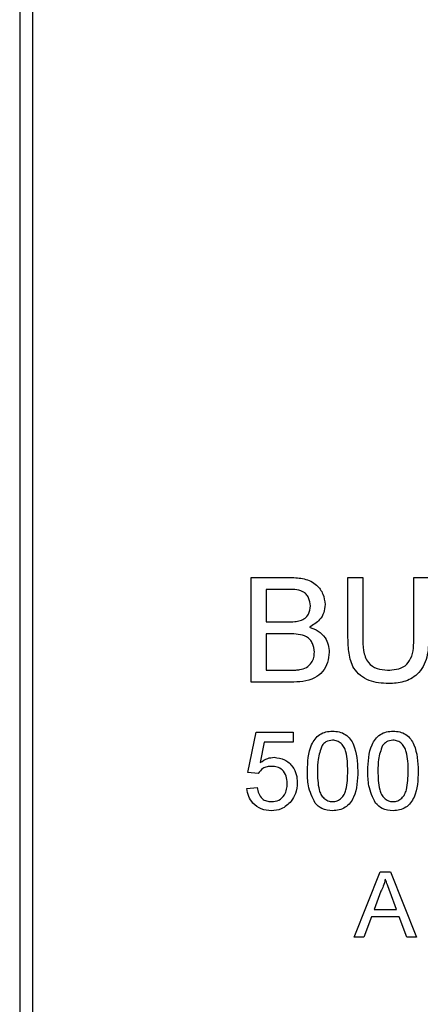
# Model space of a CAD drawing. Units: millimetres. Extents: x 120 to 378, y 64 to 234.
# Drawn here: x 136 to 137, y 183 to 187 of the extents above; entities that cross this region are included whole.
import ezdxf

# ---------------------------------------------------------------- set-up
doc = ezdxf.new("R2010")
doc.units = ezdxf.units.MM

# ---------------------------------------------------------------- blocks, each defined once
blk = doc.blocks.new('ALZADO')
for p, q in [((135.7394, 187.6123), (135.7394, 181.8123)), ((135.7894, 187.6016), (135.7894, 181.8123)), ((136.6474, 184.4623), (136.6474, 184.8732)), ((136.6474, 184.8732), (136.8013, 184.8732)), ((137.0267, 184.6368), (137.0267, 184.8732)), ((137.0267, 184.8732), (137.0847, 184.8732)), ((137.0847, 184.8732), (137.0847, 184.6395)), ((137.2849, 184.8732), (137.3428, 184.8732)), ((137.2849, 184.6395), (137.2849, 184.8732)), ((136.7837, 184.8258), (136.7054, 184.8258)), ((136.7054, 184.8258), (136.7054, 184.6993)), ((136.7054, 184.6993), (136.7901, 184.6993)), ((136.7959, 184.6519), (136.7054, 184.6519)), ((136.7054, 184.6519), (136.7054, 184.5097)), ((136.7054, 184.5097), (136.8026, 184.5097)), ((136.8017, 184.4623), (136.6474, 184.4623)), ((136.6345, 184.1085), (136.6661, 184.2665)), ((136.6661, 184.2665), (136.8123, 184.2665)), ((136.8123, 184.2665), (136.8123, 184.227)), ((136.6984, 184.227), (136.6827, 184.1472)), ((136.8123, 184.227), (136.6984, 184.227)), ((136.674, 184.1045), (136.6345, 184.1085)), ((136.6306, 184.0452), (136.6701, 184.0492)), ((137.0508, 183.4623), (137.1528, 183.7191)), ((137.1528, 183.7191), (137.1937, 183.7191)), ((137.1937, 183.7191), (137.2956, 183.4623)), ((137.1557, 183.642), (137.1294, 183.5709)), ((137.2171, 183.5709), (137.1921, 183.6384)), ((137.1294, 183.5709), (137.2171, 183.5709)), ((137.1185, 183.5413), (137.0893, 183.4623)), ((137.228, 183.5413), (137.1185, 183.5413)), ((137.2572, 183.4623), (137.228, 183.5413)), ((137.0893, 183.4623), (137.0508, 183.4623)), ((137.2956, 183.4623), (137.2572, 183.4623))]:
    blk.add_line(p, q)
for points, knots in [([(136.8013, 184.8732), (136.8195, 184.8726), (136.8558, 184.8714), (136.9034, 184.8489), (136.9315, 184.8094), (136.9353, 184.7809), (136.9372, 184.7667)], [0, 0, 0, 0, 0.2811509, 0.5599949, 0.780096, 1, 1, 1, 1]), ([(136.8013, 184.8732), (136.8195, 184.8726), (136.8558, 184.8714), (136.9034, 184.8489), (136.9315, 184.8094), (136.9353, 184.7809), (136.9372, 184.7667)], [0, 0, 0, 0, 0.2811509, 0.5599949, 0.780096, 1, 1, 1, 1]), ([(136.8792, 184.7616), (136.878, 184.7727), (136.8762, 184.7895), (136.8636, 184.8083), (136.8357, 184.8278), (136.8068, 184.8267), (136.7837, 184.8258)], [0, 0, 0, 0, 0.249557, 0.375047, 0.500254, 1, 1, 1, 1]), ([(136.8395, 184.7042), (136.846, 184.7068), (136.8591, 184.7121), (136.8762, 184.7321), (136.8781, 184.7504), (136.8792, 184.7616)], [0, 0, 0, 0, 0.280843, 0.561073, 1, 1, 1, 1]), ([(136.8395, 184.7042), (136.846, 184.7068), (136.8591, 184.7121), (136.8762, 184.7321), (136.8781, 184.7504), (136.8792, 184.7616)], [0, 0, 0, 0, 0.280843, 0.561073, 1, 1, 1, 1]), ([(136.9372, 184.7667), (136.936, 184.7561), (136.9337, 184.7348), (136.9138, 184.7009), (136.89, 184.6869), (136.8755, 184.6783)], [0, 0, 0, 0, 0.280337, 0.560834, 1, 1, 1, 1]), ([(136.7901, 184.6993), (136.7994, 184.6993), (136.816, 184.6993), (136.8323, 184.7027), (136.8395, 184.7042)], [0, 0, 0, 0, 0.560441, 1, 1, 1, 1]), ([(136.7901, 184.6993), (136.7994, 184.6993), (136.816, 184.6993), (136.8323, 184.7027), (136.8395, 184.7042)], [0, 0, 0, 0, 0.560441, 1, 1, 1, 1]), ([(136.8755, 184.6783), (136.8875, 184.6739), (136.9113, 184.6652), (136.9367, 184.6395), (136.9509, 184.6098), (136.9523, 184.5899), (136.953, 184.58)], [0, 0, 0, 0, 0.280167, 0.559614, 0.779699, 1, 1, 1, 1]), ([(136.8755, 184.6783), (136.8875, 184.6739), (136.9113, 184.6652), (136.9367, 184.6395), (136.9509, 184.6098), (136.9523, 184.5899), (136.953, 184.58)], [0, 0, 0, 0, 0.280167, 0.559614, 0.779699, 1, 1, 1, 1]), ([(136.895, 184.5808), (136.8938, 184.5925), (136.8918, 184.6102), (136.8785, 184.6298), (136.8505, 184.6515), (136.8202, 184.6517), (136.7959, 184.6519)], [0, 0, 0, 0, 0.249819, 0.375534, 0.501162, 1, 1, 1, 1]), ([(137.1858, 184.457), (137.1596, 184.4584), (137.1076, 184.4613), (137.0462, 184.5099), (137.0287, 184.5758), (137.0274, 184.6164), (137.0267, 184.6368)], [0, 0, 0, 0, 0.280726, 0.557907, 0.778401, 1, 1, 1, 1]), ([(137.0847, 184.6395), (137.0849, 184.6221), (137.0852, 184.5875), (137.1003, 184.5388), (137.1401, 184.5127), (137.1675, 184.5107), (137.1813, 184.5097)], [0, 0, 0, 0, 0.281776, 0.560161, 0.779467, 1, 1, 1, 1]), ([(137.0847, 184.6395), (137.0849, 184.6221), (137.0852, 184.5875), (137.1003, 184.5388), (137.1401, 184.5127), (137.1675, 184.5107), (137.1813, 184.5097)], [0, 0, 0, 0, 0.281776, 0.560161, 0.779467, 1, 1, 1, 1]), ([(137.1813, 184.5097), (137.1933, 184.5102), (137.2173, 184.5113), (137.2527, 184.524), (137.2847, 184.5688), (137.2848, 184.6103), (137.2849, 184.6395)], [0, 0, 0, 0, 0.1875591, 0.3741751, 0.5597479, 1, 1, 1, 1]), ([(137.1813, 184.5097), (137.1933, 184.5102), (137.2173, 184.5113), (137.2527, 184.524), (137.2847, 184.5688), (137.2848, 184.6103), (137.2849, 184.6395)], [0, 0, 0, 0, 0.187559, 0.374175, 0.559748, 1, 1, 1, 1]), ([(137.3428, 184.6368), (137.3424, 184.611), (137.3415, 184.5597), (137.3071, 184.4924), (137.2464, 184.4602), (137.206, 184.4581), (137.1858, 184.457)], [0, 0, 0, 0, 0.281591, 0.559114, 0.779001, 1, 1, 1, 1]), ([(136.953, 184.58), (136.9517, 184.5664), (136.9491, 184.5393), (136.9291, 184.5027), (136.8813, 184.4653), (136.8345, 184.4635), (136.8017, 184.4623)], [0, 0, 0, 0, 0.187072, 0.37426, 0.560793, 1, 1, 1, 1]), ([(136.8377, 184.5117), (136.8468, 184.5139), (136.8648, 184.5183), (136.8839, 184.5371), (136.8937, 184.559), (136.8946, 184.5735), (136.895, 184.5808)], [0, 0, 0, 0, 0.28027, 0.558948, 0.779402, 1, 1, 1, 1]), ([(136.8377, 184.5117), (136.8468, 184.5139), (136.8648, 184.5183), (136.8839, 184.5371), (136.8937, 184.559), (136.8946, 184.5735), (136.895, 184.5808)], [0, 0, 0, 0, 0.28027, 0.558948, 0.779402, 1, 1, 1, 1]), ([(136.8026, 184.5097), (136.8092, 184.5097), (136.8209, 184.5096), (136.8326, 184.511), (136.8377, 184.5117)], [0, 0, 0, 0, 0.560164, 1, 1, 1, 1]), ([(136.8026, 184.5097), (136.8092, 184.5097), (136.8209, 184.5096), (136.8326, 184.511), (136.8377, 184.5117)], [0, 0, 0, 0, 0.560164, 1, 1, 1, 1]), ([(136.8676, 184.1143), (136.8688, 184.1498), (136.8703, 184.1943), (136.8964, 184.2402), (136.9157, 184.2584), (136.9402, 184.2689), (136.9577, 184.2699), (136.9664, 184.2705)], [0, 0, 0, 0, 0.49914, 0.62452, 0.74961, 0.874664, 1, 1, 1, 1]), ([(136.8676, 184.1143), (136.8688, 184.1498), (136.8703, 184.1943), (136.8964, 184.2402), (136.9157, 184.2584), (136.9402, 184.2689), (136.9577, 184.2699), (136.9664, 184.2705)], [0, 0, 0, 0, 0.49914, 0.62452, 0.74961, 0.874664, 1, 1, 1, 1]), ([(136.9664, 184.2705), (136.9751, 184.2699), (136.9926, 184.2688), (137.0171, 184.2584), (137.0368, 184.2404), (137.0611, 184.1936), (137.0634, 184.1495), (137.0652, 184.1143)], [0, 0, 0, 0, 0.12539, 0.250639, 0.375705, 0.50112, 1, 1, 1, 1]), ([(136.9664, 184.2705), (136.9751, 184.2699), (136.9926, 184.2688), (137.0171, 184.2584), (137.0368, 184.2404), (137.0611, 184.1936), (137.0634, 184.1495), (137.0652, 184.1143)], [0, 0, 0, 0, 0.12539, 0.250639, 0.375705, 0.50112, 1, 1, 1, 1]), ([(137.1047, 184.1143), (137.1059, 184.1498), (137.1074, 184.1943), (137.1335, 184.2402), (137.1527, 184.2584), (137.1773, 184.2689), (137.1948, 184.2699), (137.2035, 184.2705)], [0, 0, 0, 0, 0.499124, 0.624502, 0.749589, 0.874666, 1, 1, 1, 1]), ([(137.1047, 184.1143), (137.1059, 184.1498), (137.1074, 184.1943), (137.1335, 184.2402), (137.1527, 184.2584), (137.1773, 184.2689), (137.1948, 184.2699), (137.2035, 184.2705)], [0, 0, 0, 0, 0.499124, 0.624502, 0.749589, 0.874666, 1, 1, 1, 1]), ([(137.2035, 184.2705), (137.2122, 184.2699), (137.2297, 184.2688), (137.2542, 184.2584), (137.2738, 184.2404), (137.2982, 184.1936), (137.3005, 184.1495), (137.3023, 184.1143)], [0, 0, 0, 0, 0.125392, 0.250643, 0.37569, 0.501107, 1, 1, 1, 1]), ([(137.2035, 184.2705), (137.2122, 184.2699), (137.2297, 184.2688), (137.2542, 184.2584), (137.2738, 184.2404), (137.2982, 184.1936), (137.3005, 184.1495), (137.3023, 184.1143)], [0, 0, 0, 0, 0.1253921, 0.2506429, 0.3756898, 0.5011074, 1, 1, 1, 1]), ([(136.925, 184.2138), (136.9186, 184.1958), (136.907, 184.1636), (136.9071, 184.1295), (136.9071, 184.1144)], [0, 0, 0, 0, 0.558058, 1, 1, 1, 1]), ([(136.966, 184.2349), (136.9569, 184.2336), (136.9406, 184.2314), (136.9298, 184.2192), (136.925, 184.2138)], [0, 0, 0, 0, 0.558417, 1, 1, 1, 1]), ([(137.0257, 184.1144), (137.0254, 184.1396), (137.025, 184.1712), (137.0127, 184.2072), (137.0009, 184.2221), (136.9849, 184.2331), (136.9723, 184.2343), (136.966, 184.2349)], [0, 0, 0, 0, 0.500369, 0.625554, 0.750532, 0.875279, 1, 1, 1, 1]), ([(137.1621, 184.2138), (137.1556, 184.1958), (137.1441, 184.1636), (137.1442, 184.1295), (137.1442, 184.1144)], [0, 0, 0, 0, 0.558056, 1, 1, 1, 1]), ([(137.203, 184.2349), (137.1939, 184.2336), (137.1776, 184.2314), (137.1668, 184.2192), (137.1621, 184.2138)], [0, 0, 0, 0, 0.558363, 1, 1, 1, 1]), ([(137.2628, 184.1144), (137.2625, 184.1397), (137.2621, 184.1712), (137.2497, 184.2072), (137.2379, 184.2221), (137.222, 184.2331), (137.2094, 184.2343), (137.203, 184.2349)], [0, 0, 0, 0, 0.500354, 0.62555, 0.7505, 0.875243, 1, 1, 1, 1]), ([(136.6827, 184.1472), (136.6921, 184.1536), (136.7088, 184.165), (136.7288, 184.1669), (136.7377, 184.1677)], [0, 0, 0, 0, 0.55995, 1, 1, 1, 1]), ([(136.7377, 184.1677), (136.7518, 184.1659), (136.78, 184.1622), (136.8099, 184.1341), (136.826, 184.1012), (136.8274, 184.079), (136.8281, 184.068)], [0, 0, 0, 0, 0.279181, 0.558736, 0.779168, 1, 1, 1, 1]), ([(136.7377, 184.1677), (136.7518, 184.1659), (136.78, 184.1622), (136.8099, 184.1341), (136.826, 184.1012), (136.8274, 184.079), (136.8281, 184.068)], [0, 0, 0, 0, 0.279181, 0.558736, 0.7791677, 1, 1, 1, 1]), ([(136.7267, 184.1322), (136.7209, 184.1319), (136.7093, 184.1313), (136.6895, 184.1233), (136.6799, 184.1116), (136.674, 184.1045)], [0, 0, 0, 0, 0.280872, 0.561153, 1, 1, 1, 1]), ([(136.7886, 184.0656), (136.788, 184.0753), (136.7867, 184.0946), (136.7721, 184.1187), (136.7495, 184.1308), (136.7343, 184.1317), (136.7267, 184.1322)], [0, 0, 0, 0, 0.2806658, 0.5596323, 0.7793292, 1, 1, 1, 1]), ([(136.8976, 183.988), (136.8871, 184.0104), (136.8682, 184.0505), (136.8678, 184.0947), (136.8676, 184.1143)], [0, 0, 0, 0, 0.557966, 1, 1, 1, 1]), ([(136.9071, 184.1144), (136.9075, 184.0892), (136.9079, 184.0578), (136.9198, 184.0217), (136.9318, 184.0071), (136.9475, 183.9958), (136.9601, 183.9945), (136.9664, 183.9939)], [0, 0, 0, 0, 0.500358, 0.62556, 0.750552, 0.875288, 1, 1, 1, 1]), ([(136.9071, 184.1144), (136.9075, 184.0892), (136.9079, 184.0578), (136.9198, 184.0217), (136.9318, 184.0071), (136.9475, 183.9958), (136.9601, 183.9945), (136.9664, 183.9939)], [0, 0, 0, 0, 0.500358, 0.62556, 0.750552, 0.875288, 1, 1, 1, 1]), ([(136.9664, 183.9939), (136.9727, 183.9945), (136.9853, 183.9959), (137.001, 184.0071), (137.0129, 184.0218), (137.025, 184.0578), (137.0254, 184.0892), (137.0257, 184.1144)], [0, 0, 0, 0, 0.1246753, 0.2494201, 0.3743894, 0.499612, 1, 1, 1, 1]), ([(136.9664, 183.9939), (136.9727, 183.9945), (136.9853, 183.9959), (137.001, 184.0071), (137.0129, 184.0218), (137.025, 184.0578), (137.0254, 184.0892), (137.0257, 184.1144)], [0, 0, 0, 0, 0.1246753, 0.2494201, 0.3743894, 0.499612, 1, 1, 1, 1]), ([(137.0652, 184.1143), (137.064, 184.0787), (137.0625, 184.0343), (137.0364, 183.9885), (137.0171, 183.9703), (136.9926, 183.9598), (136.9751, 183.9588), (136.9664, 183.9583)], [0, 0, 0, 0, 0.499108, 0.62448, 0.749565, 0.874661, 1, 1, 1, 1]), ([(137.1346, 183.988), (137.1241, 184.0104), (137.1053, 184.0505), (137.1049, 184.0947), (137.1047, 184.1143)], [0, 0, 0, 0, 0.557975, 1, 1, 1, 1]), ([(137.1442, 184.1144), (137.1445, 184.0892), (137.1449, 184.0578), (137.1569, 184.0217), (137.1689, 184.0071), (137.1846, 183.9958), (137.1972, 183.9945), (137.2035, 183.9939)], [0, 0, 0, 0, 0.500347, 0.62556, 0.750524, 0.875291, 1, 1, 1, 1]), ([(137.1442, 184.1144), (137.1445, 184.0892), (137.1449, 184.0578), (137.1569, 184.0217), (137.1689, 184.0071), (137.1846, 183.9958), (137.1972, 183.9945), (137.2035, 183.9939)], [0, 0, 0, 0, 0.500347, 0.62556, 0.750524, 0.875291, 1, 1, 1, 1]), ([(137.2035, 183.9939), (137.2098, 183.9945), (137.2223, 183.9959), (137.238, 184.0071), (137.25, 184.0218), (137.262, 184.0578), (137.2624, 184.0892), (137.2628, 184.1144)], [0, 0, 0, 0, 0.1246369, 0.2494158, 0.3743857, 0.4996091, 1, 1, 1, 1]), ([(137.2035, 183.9939), (137.2098, 183.9945), (137.2223, 183.9959), (137.238, 184.0071), (137.25, 184.0218), (137.262, 184.0578), (137.2624, 184.0892), (137.2628, 184.1144)], [0, 0, 0, 0, 0.124637, 0.249416, 0.374386, 0.499609, 1, 1, 1, 1]), ([(137.3023, 184.1143), (137.3011, 184.0787), (137.2995, 184.0343), (137.2735, 183.9885), (137.2542, 183.9703), (137.2296, 183.9598), (137.2122, 183.9588), (137.2035, 183.9583)], [0, 0, 0, 0, 0.499108, 0.62448, 0.749565, 0.874661, 1, 1, 1, 1]), ([(136.7266, 183.9939), (136.7367, 183.9949), (136.7569, 183.997), (136.7777, 184.018), (136.7873, 184.042), (136.7882, 184.0577), (136.7886, 184.0656)], [0, 0, 0, 0, 0.27955, 0.558313, 0.778905, 1, 1, 1, 1]), ([(136.7266, 183.9939), (136.7367, 183.9949), (136.7569, 183.997), (136.7777, 184.018), (136.7873, 184.042), (136.7882, 184.0577), (136.7886, 184.0656)], [0, 0, 0, 0, 0.27955, 0.558313, 0.778905, 1, 1, 1, 1]), ([(136.8281, 184.068), (136.827, 184.0533), (136.8251, 184.0272), (136.8108, 184.0053), (136.8045, 183.9957)], [0, 0, 0, 0, 0.559719, 1, 1, 1, 1]), ([(136.7263, 183.9583), (136.7128, 183.9594), (136.6859, 183.9617), (136.6543, 183.9843), (136.6356, 184.0139), (136.6322, 184.0348), (136.6306, 184.0452)], [0, 0, 0, 0, 0.280064, 0.559291, 0.779436, 1, 1, 1, 1]), ([(136.6701, 184.0492), (136.6717, 184.0411), (136.675, 184.0251), (136.6882, 184.0056), (136.7072, 183.9952), (136.7201, 183.9943), (136.7266, 183.9939)], [0, 0, 0, 0, 0.280708, 0.559955, 0.779636, 1, 1, 1, 1]), ([(136.6701, 184.0492), (136.6717, 184.0411), (136.675, 184.0251), (136.6882, 184.0056), (136.7072, 183.9952), (136.7201, 183.9943), (136.7266, 183.9939)], [0, 0, 0, 0, 0.2807076, 0.5599547, 0.7796361, 1, 1, 1, 1]), ([(136.8045, 183.9957), (136.7923, 183.9835), (136.7704, 183.9617), (136.7398, 183.9593), (136.7263, 183.9583)], [0, 0, 0, 0, 0.558474, 1, 1, 1, 1]), ([(136.9664, 183.9583), (136.9516, 183.9596), (136.9251, 183.9619), (136.906, 183.98), (136.8976, 183.988)], [0, 0, 0, 0, 0.5596955, 1, 1, 1, 1]), ([(137.2035, 183.9583), (137.1887, 183.9596), (137.1622, 183.9619), (137.1431, 183.98), (137.1346, 183.988)], [0, 0, 0, 0, 0.559763, 1, 1, 1, 1]), ([(137.1732, 183.6895), (137.1708, 183.6803), (137.1664, 183.6639), (137.159, 183.6487), (137.1557, 183.642)], [0, 0, 0, 0, 0.55992, 1, 1, 1, 1]), ([(137.1921, 183.6384), (137.1886, 183.6479), (137.1823, 183.6649), (137.176, 183.682), (137.1732, 183.6895)], [0, 0, 0, 0, 0.560075, 1, 1, 1, 1])]:
    blk.add_open_spline(points, degree=3, knots=knots)

msp = doc.modelspace()

# ---------------------------------------------------------------- block references
msp.add_blockref('ALZADO', (0, 0))

doc.saveas('drawing.dxf')
